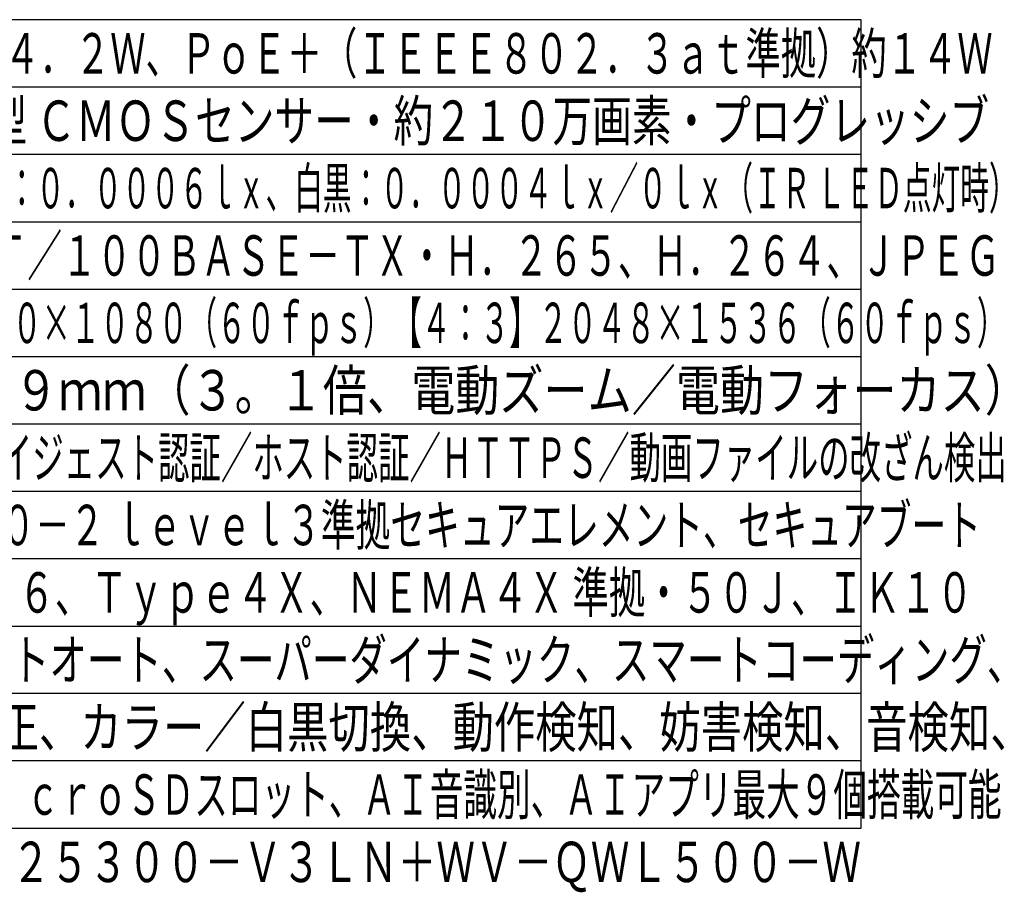
# Model space of a CAD drawing. Units: millimetres. Extents: x 1738 to 1873, y -101 to 17.
# Drawn here: x 1800 to 1873, y -101 to -37 of the extents above; entities that cross this region are included whole.
import ezdxf
from ezdxf.enums import TextEntityAlignment as Align

# ---------------------------------------------------------------- set-up
doc = ezdxf.new("R2010")
doc.units = ezdxf.units.MM
for name, color, linetype in [('MOJI1', 2, 'Continuous'), ('WAKU', 4, 'Continuous'), ('相当品', 220, 'Continuous')]:
    doc.layers.add(name, color=color, linetype=linetype)
doc.styles.get("Standard").update_dxf_attribs({"font": 'monotxt.shx', "bigfont": 'bigfont.shx'})

msp = doc.modelspace()

# ---------------------------------------------------------------- linework, layer by layer
at = {"layer": 'WAKU'}
for p, q in [((1862.63358313, -36.50757087), (1737.63358313, -36.50757087)), ((1862.63358313, -96.50757087), (1862.63358313, -36.50757087)), ((1737.63358313, -96.50757087), (1862.63358313, -96.50757087))]:
    msp.add_line(p, q, dxfattribs=at)
at = {"layer": 'WAKU', "color": 1}
for p, q in [((1862.63358313, -41.50757087), (1737.63358313, -41.50757087)), ((1862.63358313, -46.50757087), (1737.63358313, -46.50757087)), ((1737.63358313, -51.50757087), (1862.63358313, -51.50757087)), ((1737.63358313, -56.50757087), (1862.63358313, -56.50757087)), ((1737.63358313, -61.50757087), (1862.63358313, -61.50757087)), ((1737.63358313, -66.50757087), (1862.63358313, -66.50757087)), ((1862.63358313, -71.50757087), (1737.63358313, -71.50757087)), ((1862.63358313, -76.50757087), (1737.63358313, -76.50757087)), ((1737.63358313, -81.50757087), (1862.63358313, -81.50757087)), ((1862.63358313, -86.50757087), (1737.63358313, -86.50757087)), ((1862.63358313, -91.50757087), (1737.63358313, -91.50757087))]:
    msp.add_line(p, q, dxfattribs=at)

# ---------------------------------------------------------------- texts
at = {"layer": 'MOJI1'}
for s, width, p in [('ＤＣ１２Ｖ 約１４．２Ｗ、ＰｏＥ＋（ＩＥＥＥ８０２．３ａｔ準拠）約１４Ｗ', 0.64, (1780.13358313, -40.50757087)), ('約１／２．８型 ＣＭＯＳセンサー・約２１０万画素・プログレッシブ', 0.72, (1780.13358313, -45.50757087)), ('（Ｆ１．３）カラー：０．０００６ｌｘ、白黒：０．０００４ｌｘ／０ｌｘ（ＩＲ ＬＥＤ点灯時）', 0.52, (1780.13358313, -50.50757087)), ('１０ＢＡＳＥ－Ｔ／１００ＢＡＳＥ－ＴＸ・Ｈ．２６５、Ｈ．２６４、ＪＰＥＧ', 0.63, (1780.13358313, -55.50757087)), ('【１６：９】１９２０×１０８０（６０ｆｐｓ）【４：３】２０４８×１５３６（６０ｆｐｓ）', 0.53, (1780.13358313, -60.50757087)), ('ｆ＝２．９～９ｍｍ（３。１倍、電動ズーム／電動フォーカス）', 0.8, (1780.13358313, -65.50757087)), ('ユーザー認証／ダイジェスト認証／ホスト認証／ＨＴＴＰＳ／動画ファイルの改ざん検出', 0.57, (1780.13358313, -70.50757087)), ('／ＦＩＰＳ １４０－２ ｌｅｖｅｌ３準拠セキュアエレメント、セキュアブート', 0.63, (1780.13358313, -75.50757087)), ('ＩＰ６７/ＩＰ６６、Ｔｙｐｅ４Ｘ、ＮＥＭＡ４Ｘ 準拠・５０Ｊ、ＩＫ１０', 0.66, (1780.13358313, -80.50757087)), ('インテリジェントオート、スーパーダイナミック、スマートコーディング、', 0.68, (1780.13358313, -85.50757087)), ('逆光／強光補正、カラー／白黒切換、動作検知、妨害検知、音検知、', 0.75, (1780.13358313, -90.50757087)), ('ＩＲ ＬＥＤ、ＭｉｃｒｏＳＤスロット、ＡＩ音識別、ＡＩアプリ最大９個搭載可能', 0.61, (1780.13358313, -95.50757087))]:
    msp.add_text(s, height=3, dxfattribs=dict(at, width=width)).set_placement(p)
at = {"layer": '相当品', "color": 6, "width": 0.7}
msp.add_text('ｉ－ＰＲＯ：ＷＶ－Ｘ２５３００－Ｖ３ＬＮ＋ＷＶ－ＱＷＬ５００－Ｗ', height=3, dxfattribs=at).set_placement((1862.63358313, -100.50757087), align=Align.RIGHT)

doc.saveas('drawing.dxf')
